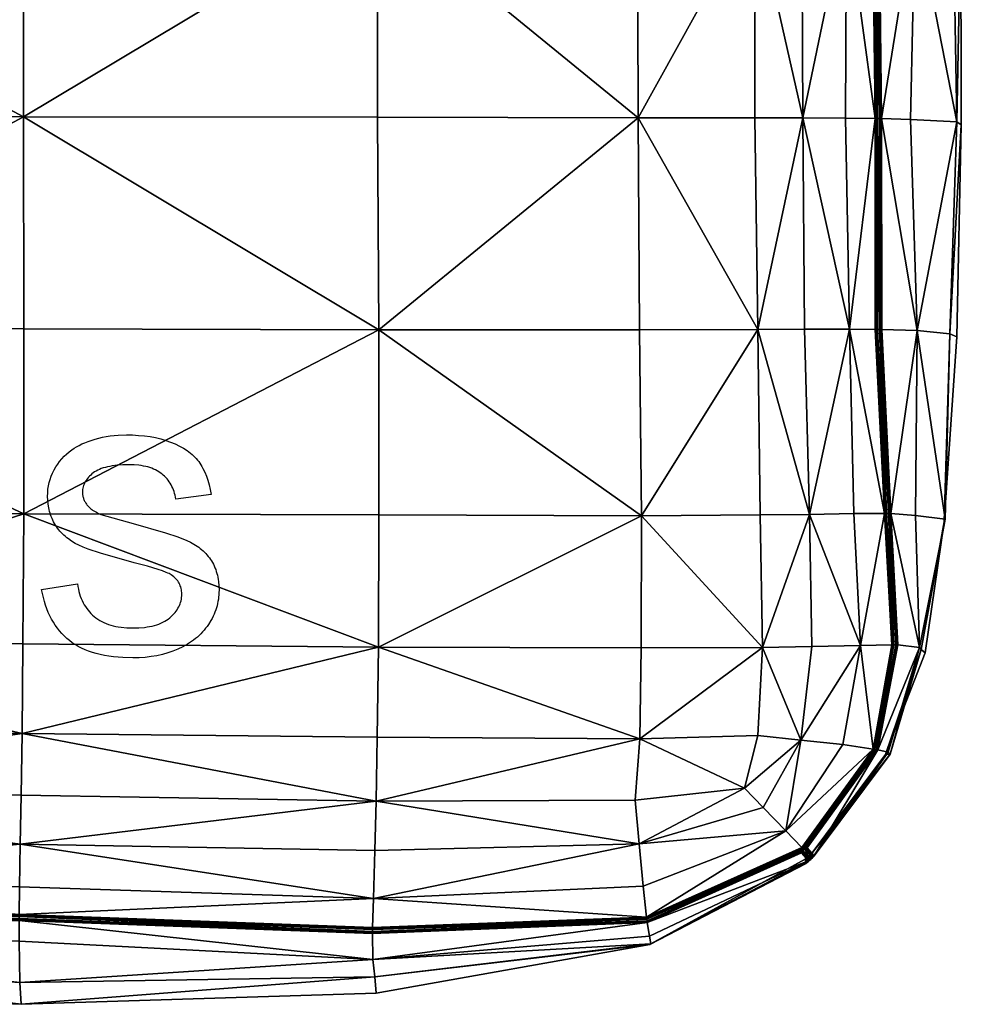
# Model space of a CAD drawing. Units: metres. Extents: x -0.175 to 0.206, y -0.099 to 0.115.
# Drawn here: x 0.104 to 0.206, y -0.099 to 0.008 of the extents above; entities that cross this region are included whole.
import ezdxf

# ---------------------------------------------------------------- set-up
doc = ezdxf.new("R2010")
doc.units = ezdxf.units.M
for name, color, linetype, true_color in [('Mobilier 2D', 7, 'Continuous', 0xb1581b), ('Mobilier 2D texte', 7, 'Continuous', 0xb11b58), ('Mobilier 3D', 7, 'Continuous', 0x876e08)]:
    doc.layers.add(name, color=color, linetype=linetype, true_color=true_color)

# ---------------------------------------------------------------- blocks, each defined once
blk = doc.blocks.new('Prado cous Mobilier3D')
at = {"layer": 'Mobilier 3D', "color": 156, "true_color": 0x083d8a}
mesh = blk.add_polyface(dxfattribs=at)
corners = [(0.06118, 0.0664, 0.11521), (0.10439, 0.06648, 0.11435), (0.10427, 0.08484, 0.1127), (0.06106, 0.08427, 0.11278), (0.01563, 0.08419, 0.11295), (0.01563, 0.0662, 0.1152), (0.01563, 0.04358, 0.11712), (0.0612, 0.04356, 0.1166), (0.10446, 0.04362, 0.11575), (0.06121, 0.02059, 0.11747), (0.10439, 0.02056, 0.11618), (0.01563, 0.02057, 0.11776), (0.01564, -0.00248, 0.11797), (0.0612, -0.00248, 0.11742), (0.10443, -0.00251, 0.11638), (0.061, 0.09356, 0.11106), (0.01563, 0.09336, 0.11111), (0.06118, 0.0664, 0.00276), (0.06106, 0.08427, 0.0052), (0.10427, 0.08484, 0.00527), (0.10439, 0.06648, 0.00362), (0.01563, 0.0662, 0.00278), (0.01563, 0.08419, 0.00502), (0.0612, 0.04356, 0.00137), (0.01563, 0.04358, 0.00085), (0.10446, 0.04362, 0.00222), (0.06121, 0.02059, 0.0005), (0.10439, 0.02056, 0.00179), (0.01563, 0.02057, 0.00021), (0.0612, -0.00248, 0.00056), (0.01564, -0.00248), (0.10443, -0.00251, 0.0016), (0.061, 0.09356, 0.00691)]
mesh.append_faces([[corners[k] for k in face] for face in [(0, 1, 2), (2, 3, 0), (0, 3, 4), (4, 5, 0), (0, 5, 6), (6, 7, 0), (0, 7, 8), (8, 1, 0), (9, 10, 8), (8, 7, 9), (9, 7, 6), (6, 11, 9), (9, 11, 12), (12, 13, 9), (9, 13, 14), (14, 10, 9), (15, 16, 4), (4, 3, 15), (15, 3, 2), (17, 18, 19), (19, 20, 17), (17, 21, 22), (22, 18, 17), (17, 23, 24), (24, 21, 17), (17, 20, 25), (25, 23, 17), (26, 23, 25), (25, 27, 26), (26, 28, 24), (24, 23, 26), (26, 29, 30), (30, 28, 26), (26, 27, 31), (31, 29, 26), (32, 18, 22), (19, 18, 32)]], dxfattribs={"color": 156})
mesh = blk.add_polyface(dxfattribs=at)
corners = [(0.10427, 0.08484, 0.1127), (0.10439, 0.06648, 0.11435), (0.14306, 0.06665, 0.11332), (0.10446, 0.04362, 0.11575), (0.14299, 0.0436, 0.11403), (0.17143, 0.04353, 0.11223), (0.17149, 0.06655, 0.11144), (0.14292, 0.02053, 0.11455), (0.17119, 0.02044, 0.11235), (0.10439, 0.02056, 0.11618), (0.10443, -0.00251, 0.11638), (0.14293, -0.00256, 0.11458), (0.17128, -0.00261, 0.11259), (0.18457, 0.06642, 0.11028), (0.18417, 0.04337, 0.11053), (0.18398, 0.02037, 0.11072), (0.18396, -0.00263, 0.1108), (0.14306, 0.06665, 0.00465), (0.14299, 0.0436, 0.00394), (0.10446, 0.04362, 0.00222), (0.10439, 0.06648, 0.00362), (0.17149, 0.06655, 0.00653), (0.17143, 0.04353, 0.00574), (0.14292, 0.02053, 0.00342), (0.17119, 0.02044, 0.00562), (0.10439, 0.02056, 0.00179), (0.14293, -0.00256, 0.00339), (0.10443, -0.00251, 0.0016), (0.17128, -0.00261, 0.00538), (0.18457, 0.06642, 0.00769), (0.18417, 0.04337, 0.00744), (0.18398, 0.02037, 0.00725), (0.18396, -0.00263, 0.00717)]
mesh.append_faces([[corners[k] for k in face] for face in [(0, 1, 2), (2, 1, 3), (3, 4, 2), (2, 4, 5), (5, 6, 2), (7, 8, 5), (5, 4, 7), (7, 4, 3), (3, 9, 7), (7, 9, 10), (10, 11, 7), (7, 11, 12), (12, 8, 7), (13, 6, 5), (5, 14, 13), (15, 14, 5), (5, 8, 15), (15, 8, 12), (12, 16, 15), (17, 18, 19), (19, 20, 17), (17, 21, 22), (22, 18, 17), (23, 18, 22), (22, 24, 23), (23, 25, 19), (19, 18, 23), (23, 26, 27), (27, 25, 23), (23, 24, 28), (28, 26, 23), (29, 30, 22), (22, 21, 29), (31, 24, 22), (22, 30, 31), (31, 32, 28), (28, 24, 31)]], dxfattribs={"color": 156})
mesh = blk.add_polyface(dxfattribs=at)
corners = [(0.19394, 0.02026, 0.10844), (0.19677, 0.02022, 0.10695), (0.19751, 0.04312, 0.10703), (0.18946, 0.04329, 0.10967), (0.18905, 0.02032, 0.10965), (0.18917, -0.00264, 0.10987), (0.19705, -0.0027, 0.10713), (0.20553, 0.01997, 0.08508), (0.20637, 0.01968, 0.05899), (0.20537, 0.04271, 0.05899), (0.20531, 0.04302, 0.08488), (0.20139, 0.02014, 0.10356), (0.20119, 0.0431, 0.10349), (0.19819, 0.04311, 0.10657), (0.19748, 0.02021, 0.1065), (0.18398, 0.02037, 0.11072), (0.19764, 0.04312, 0.10673), (0.1969, 0.02022, 0.10665), (0.19701, 0.02021, 0.10659), (0.19735, 0.02021, 0.10637), (0.19807, 0.04312, 0.10644), (0.19797, 0.04312, 0.10651), (0.19724, 0.02021, 0.10644), (0.19751, 0.04312, 0.01094), (0.19677, 0.02022, 0.01102), (0.19394, 0.02026, 0.00953), (0.18905, 0.02032, 0.00832), (0.18946, 0.04329, 0.0083), (0.18917, -0.00264, 0.0081), (0.19705, -0.0027, 0.01084), (0.20553, 0.01997, 0.03289), (0.20531, 0.04302, 0.03309), (0.20139, 0.02014, 0.01441), (0.20119, 0.0431, 0.01449), (0.19748, 0.02021, 0.01147), (0.19819, 0.04311, 0.0114), (0.18398, 0.02037, 0.00725), (0.19701, 0.02021, 0.01138), (0.1969, 0.02022, 0.01132), (0.19764, 0.04312, 0.01124), (0.19735, 0.02021, 0.0116), (0.19724, 0.02021, 0.01153), (0.19797, 0.04312, 0.01146), (0.19718, -0.0027, 0.01114), (0.19807, 0.04312, 0.01153)]
mesh.append_faces([[corners[k] for k in face] for face in [(0, 1, 2), (3, 4, 0), (0, 4, 5), (6, 1, 0), (7, 8, 9), (9, 10, 7), (11, 7, 10), (10, 12, 11), (11, 12, 13), (13, 14, 11), (15, 4, 3), (5, 4, 15), (16, 17, 18), (19, 20, 21), (21, 22, 19), (18, 22, 21), (2, 1, 17), (14, 13, 20), (20, 19, 14), (23, 24, 25), (25, 26, 27), (28, 26, 25), (25, 24, 29), (30, 31, 9), (9, 8, 30), (32, 33, 31), (31, 30, 32), (32, 34, 35), (35, 33, 32), (27, 26, 36), (36, 26, 28), (37, 38, 39), (40, 41, 42), (42, 41, 37), (38, 24, 23), (24, 38, 43), (34, 40, 44), (44, 35, 34)]], dxfattribs={"color": 156})
mesh = blk.add_polyface(dxfattribs=at)
corners = [(0.18917, -0.00264, 0.10987), (0.19382, -0.00267, 0.10849), (0.19394, 0.02026, 0.10844), (0.19705, -0.0027, 0.10713), (0.20591, -0.00307, 0.08537), (0.20641, -0.00337, 0.05899), (0.20637, 0.01968, 0.05899), (0.20553, 0.01997, 0.08508), (0.20139, 0.02014, 0.10356), (0.20088, -0.00281, 0.10361), (0.19748, 0.02021, 0.1065), (0.19774, -0.00271, 0.10667), (0.18398, 0.02037, 0.11072), (0.18396, -0.00263, 0.1108), (0.19728, -0.00271, 0.10676), (0.19701, 0.02021, 0.10659), (0.1969, 0.02022, 0.10665), (0.19718, -0.0027, 0.10683), (0.19761, -0.00271, 0.10654), (0.19735, 0.02021, 0.10637), (0.19724, 0.02021, 0.10644), (0.19751, -0.00271, 0.10661), (0.19677, 0.02022, 0.10695), (0.19394, 0.02026, 0.00953), (0.19382, -0.00267, 0.00948), (0.18917, -0.00264, 0.0081), (0.19705, -0.0027, 0.01084), (0.20591, -0.00307, 0.0326), (0.20553, 0.01997, 0.03289), (0.20139, 0.02014, 0.01441), (0.20088, -0.00281, 0.01436), (0.19774, -0.00271, 0.0113), (0.19748, 0.02021, 0.01147), (0.18396, -0.00263, 0.00717), (0.18398, 0.02037, 0.00725), (0.19728, -0.00271, 0.01121), (0.19718, -0.0027, 0.01114), (0.1969, 0.02022, 0.01132), (0.19701, 0.02021, 0.01138), (0.19761, -0.00271, 0.01143), (0.19751, -0.00271, 0.01136), (0.19724, 0.02021, 0.01153), (0.19735, 0.02021, 0.0116), (0.19677, 0.02022, 0.01102)]
mesh.append_faces([[corners[k] for k in face] for face in [(0, 1, 2), (2, 1, 3), (4, 5, 6), (6, 7, 4), (8, 9, 4), (4, 7, 8), (8, 10, 11), (11, 9, 8), (12, 13, 0), (14, 15, 16), (16, 17, 14), (18, 19, 20), (20, 21, 18), (14, 21, 20), (20, 15, 14), (22, 3, 17), (17, 16, 22), (11, 10, 19), (19, 18, 11), (23, 24, 25), (26, 24, 23), (27, 28, 6), (6, 5, 27), (29, 28, 27), (27, 30, 29), (29, 30, 31), (31, 32, 29), (25, 33, 34), (35, 36, 37), (37, 38, 35), (39, 40, 41), (41, 42, 39), (35, 38, 41), (41, 40, 35), (36, 26, 43), (31, 39, 42), (42, 32, 31)]], dxfattribs={"color": 156})
mesh = blk.add_polyface(dxfattribs=at)
corners = [(0.06123, -0.02552, 0.117), (0.10445, -0.02557, 0.11593), (0.10443, -0.00251, 0.11638), (0.0612, -0.00248, 0.11742), (0.06119, -0.04549, 0.11572), (0.10446, -0.0457, 0.11523), (0.06115, -0.05957, 0.1144), (0.10435, -0.05981, 0.11393), (0.06108, -0.06912, 0.11298), (0.10426, -0.06959, 0.11285), (0.14277, -0.07693, 0.11133), (0.10416, -0.07629, 0.11169), (0.10407, -0.08159, 0.11071), (0.06103, -0.07582, 0.11183), (0.06098, -0.08095, 0.11068), (0.10399, -0.08623, 0.10922), (0.14247, -0.08752, 0.10936), (0.10394, -0.08927, 0.10775), (0.06097, -0.0857, 0.10926), (0.06094, -0.0883, 0.10767), (0.06123, -0.02552, 0.00097), (0.0612, -0.00248, 0.00056), (0.10443, -0.00251, 0.0016), (0.10445, -0.02557, 0.00204), (0.10446, -0.0457, 0.00274), (0.06119, -0.04549, 0.00225), (0.06115, -0.05957, 0.00357), (0.10435, -0.05981, 0.00404), (0.10426, -0.06959, 0.00512), (0.06108, -0.06912, 0.00499), (0.10407, -0.08159, 0.00726), (0.10416, -0.07629, 0.00628), (0.14277, -0.07693, 0.00664), (0.06103, -0.07582, 0.00615), (0.06098, -0.08095, 0.00729), (0.14247, -0.08752, 0.00861), (0.10399, -0.08623, 0.00875), (0.10394, -0.08927, 0.01022), (0.06097, -0.0857, 0.00871), (0.06094, -0.0883, 0.0103)]
mesh.append_faces([[corners[k] for k in face] for face in [(0, 1, 2), (2, 3, 0), (0, 4, 5), (5, 1, 0), (6, 7, 5), (5, 4, 6), (6, 8, 9), (9, 7, 6), (10, 11, 12), (13, 11, 9), (9, 8, 13), (13, 14, 12), (12, 11, 13), (12, 15, 16), (16, 15, 17), (18, 19, 17), (17, 15, 18), (18, 15, 12), (12, 14, 18), (20, 21, 22), (22, 23, 20), (20, 23, 24), (24, 25, 20), (26, 25, 24), (24, 27, 26), (26, 27, 28), (28, 29, 26), (30, 31, 32), (33, 29, 28), (28, 31, 33), (33, 31, 30), (30, 34, 33), (35, 36, 30), (37, 36, 35), (38, 36, 37), (37, 39, 38), (38, 34, 30), (30, 36, 38)]], dxfattribs={"color": 156})
mesh = blk.add_polyface(dxfattribs=at)
corners = [(0.14306, -0.02566, 0.11458), (0.17142, -0.02569, 0.11253), (0.17128, -0.00261, 0.11259), (0.14293, -0.00256, 0.11458), (0.10443, -0.00251, 0.11638), (0.10445, -0.02557, 0.11593), (0.10446, -0.0457, 0.11523), (0.14306, -0.04581, 0.11387), (0.17164, -0.04591, 0.11245), (0.14303, -0.06017, 0.1132), (0.17161, -0.06026, 0.11175), (0.10435, -0.05981, 0.11393), (0.10426, -0.06959, 0.11285), (0.1843, -0.02565, 0.11106), (0.18396, -0.00263, 0.1108), (0.18455, -0.0458, 0.11096), (0.18478, -0.06023, 0.11076), (0.14306, -0.02566, 0.00339), (0.14293, -0.00256, 0.00339), (0.17128, -0.00261, 0.00538), (0.17142, -0.02569, 0.00544), (0.10445, -0.02557, 0.00204), (0.10443, -0.00251, 0.0016), (0.14306, -0.04581, 0.0041), (0.10446, -0.0457, 0.00274), (0.17164, -0.04591, 0.00552), (0.14303, -0.06017, 0.00477), (0.17161, -0.06026, 0.00623), (0.10435, -0.05981, 0.00404), (0.10426, -0.06959, 0.00512), (0.1843, -0.02565, 0.00691), (0.18396, -0.00263, 0.00717), (0.18455, -0.0458, 0.00701), (0.18478, -0.06023, 0.00721)]
mesh.append_faces([[corners[k] for k in face] for face in [(0, 1, 2), (2, 3, 0), (0, 3, 4), (4, 5, 0), (0, 5, 6), (6, 7, 0), (0, 7, 8), (8, 1, 0), (9, 10, 8), (8, 7, 9), (9, 7, 6), (6, 11, 9), (9, 11, 12), (13, 14, 2), (2, 1, 13), (13, 1, 8), (8, 15, 13), (16, 15, 8), (8, 10, 16), (17, 18, 19), (19, 20, 17), (17, 21, 22), (22, 18, 17), (17, 23, 24), (24, 21, 17), (17, 20, 25), (25, 23, 17), (26, 23, 25), (25, 27, 26), (26, 28, 24), (24, 23, 26), (29, 28, 26), (30, 20, 19), (19, 31, 30), (30, 32, 25), (25, 20, 30), (33, 27, 25), (25, 32, 33)]], dxfattribs={"color": 156})
mesh = blk.add_polyface(dxfattribs=at)
corners = [(0.19424, -0.02559, 0.10875), (0.19705, -0.02563, 0.10726), (0.19705, -0.0027, 0.10713), (0.19382, -0.00267, 0.10849), (0.18917, -0.00264, 0.10987), (0.18937, -0.02562, 0.10999), (0.20641, -0.00337, 0.05899), (0.20591, -0.00307, 0.08537), (0.20517, -0.0261, 0.08566), (0.20088, -0.00281, 0.10361), (0.2016, -0.02575, 0.10385), (0.19774, -0.00271, 0.10667), (0.1843, -0.02565, 0.11106), (0.18396, -0.00263, 0.1108), (0.19729, -0.02563, 0.10689), (0.19728, -0.00271, 0.10676), (0.19718, -0.0027, 0.10683), (0.19718, -0.02562, 0.10696), (0.19763, -0.02564, 0.10668), (0.19761, -0.00271, 0.10654), (0.19751, -0.00271, 0.10661), (0.19752, -0.02564, 0.10675), (0.19776, -0.02564, 0.10681), (0.19424, -0.02559, 0.00922), (0.19382, -0.00267, 0.00948), (0.19705, -0.0027, 0.01084), (0.19705, -0.02563, 0.01071), (0.18937, -0.02562, 0.00798), (0.18917, -0.00264, 0.0081), (0.20517, -0.0261, 0.03231), (0.20591, -0.00307, 0.0326), (0.2016, -0.02575, 0.01412), (0.20088, -0.00281, 0.01436), (0.19774, -0.00271, 0.0113), (0.1843, -0.02565, 0.00691), (0.18396, -0.00263, 0.00717), (0.19729, -0.02563, 0.01108), (0.19718, -0.02562, 0.01101), (0.19718, -0.0027, 0.01114), (0.19728, -0.00271, 0.01121), (0.19763, -0.02564, 0.01129), (0.19752, -0.02564, 0.01122), (0.19751, -0.00271, 0.01136), (0.19761, -0.00271, 0.01143), (0.19776, -0.02564, 0.01117)]
mesh.append_faces([[corners[k] for k in face] for face in [(0, 1, 2), (2, 3, 0), (0, 3, 4), (4, 5, 0), (6, 7, 8), (7, 9, 10), (10, 9, 11), (12, 5, 4), (4, 13, 12), (14, 15, 16), (16, 17, 14), (18, 19, 20), (20, 21, 18), (14, 21, 20), (20, 15, 14), (2, 1, 17), (17, 16, 2), (22, 11, 19), (19, 18, 22), (23, 24, 25), (25, 26, 23), (23, 27, 28), (28, 24, 23), (29, 30, 6), (31, 32, 30), (33, 32, 31), (34, 35, 28), (28, 27, 34), (36, 37, 38), (38, 39, 36), (40, 41, 42), (42, 43, 40), (36, 39, 42), (42, 41, 36), (25, 38, 37), (37, 26, 25), (44, 40, 43), (43, 33, 44)]], dxfattribs={"color": 156})
mesh = blk.add_polyface(dxfattribs=at)
corners = [(0.19424, -0.02559, 0.10875), (0.18937, -0.02562, 0.10999), (0.1899, -0.04574, 0.11019), (0.19471, -0.04566, 0.10891), (0.19807, -0.04564, 0.1076), (0.19705, -0.02563, 0.10726), (0.20517, -0.0261, 0.08566), (0.20592, -0.02642, 0.05899), (0.20641, -0.00337, 0.05899), (0.20456, -0.04654, 0.05899), (0.20467, -0.04627, 0.08597), (0.2016, -0.02575, 0.10385), (0.20591, -0.00307, 0.08537), (0.19774, -0.00271, 0.10667), (0.19776, -0.02564, 0.10681), (0.19873, -0.04566, 0.10713), (0.1843, -0.02565, 0.11106), (0.19829, -0.04565, 0.10723), (0.19729, -0.02563, 0.10689), (0.19718, -0.02562, 0.10696), (0.1982, -0.04563, 0.1073), (0.19861, -0.04566, 0.10701), (0.19763, -0.02564, 0.10668), (0.19752, -0.02564, 0.10675), (0.19851, -0.04565, 0.10708), (0.1899, -0.04574, 0.00778), (0.18937, -0.02562, 0.00798), (0.19424, -0.02559, 0.00922), (0.19705, -0.02563, 0.01071), (0.19807, -0.04564, 0.01037), (0.19471, -0.04566, 0.00906), (0.20517, -0.0261, 0.03231), (0.2016, -0.02575, 0.01412), (0.20467, -0.04627, 0.032), (0.20591, -0.00307, 0.0326), (0.19776, -0.02564, 0.01117), (0.19774, -0.00271, 0.0113), (0.19873, -0.04566, 0.01084), (0.1843, -0.02565, 0.00691), (0.19829, -0.04565, 0.01074), (0.1982, -0.04563, 0.01067), (0.19718, -0.02562, 0.01101), (0.19729, -0.02563, 0.01108), (0.19861, -0.04566, 0.01096), (0.19851, -0.04565, 0.0109), (0.19752, -0.02564, 0.01122), (0.19763, -0.02564, 0.01129)]
mesh.append_faces([[corners[k] for k in face] for face in [(0, 1, 2), (0, 3, 4), (4, 5, 0), (6, 7, 8), (9, 7, 6), (10, 6, 11), (11, 6, 12), (13, 14, 11), (11, 14, 15), (2, 1, 16), (17, 18, 19), (19, 20, 17), (21, 22, 23), (23, 24, 21), (17, 24, 23), (23, 18, 17), (5, 4, 20), (20, 19, 5), (15, 14, 22), (25, 26, 27), (27, 28, 29), (29, 30, 27), (8, 7, 31), (31, 7, 9), (32, 31, 33), (34, 31, 32), (32, 35, 36), (37, 35, 32), (38, 26, 25), (39, 40, 41), (41, 42, 39), (43, 44, 45), (45, 46, 43), (39, 42, 45), (45, 44, 39), (28, 41, 40), (40, 29, 28), (46, 35, 37)]], dxfattribs={"color": 156})
mesh = blk.add_polyface(dxfattribs=at)
corners = [(0.1899, -0.04574, 0.11019), (0.19471, -0.04566, 0.10891), (0.19424, -0.02559, 0.10875), (0.19807, -0.04564, 0.1076), (0.19546, -0.05999, 0.10916), (0.20456, -0.04654, 0.05899), (0.20467, -0.04627, 0.08597), (0.20206, -0.06044, 0.08617), (0.20517, -0.0261, 0.08566), (0.20144, -0.04585, 0.10401), (0.20188, -0.06023, 0.10422), (0.19873, -0.04566, 0.10713), (0.2016, -0.02575, 0.10385), (0.1843, -0.02565, 0.11106), (0.18455, -0.0458, 0.11096), (0.18478, -0.06023, 0.11076), (0.19908, -0.05993, 0.10749), (0.19829, -0.04565, 0.10723), (0.1982, -0.04563, 0.1073), (0.19899, -0.05993, 0.10756), (0.19939, -0.05993, 0.10727), (0.19861, -0.04566, 0.10701), (0.19851, -0.04565, 0.10708), (0.19887, -0.05992, 0.10786), (0.19951, -0.05994, 0.10738), (0.19763, -0.02564, 0.10668), (0.19424, -0.02559, 0.00922), (0.19471, -0.04566, 0.00906), (0.1899, -0.04574, 0.00778), (0.19546, -0.05999, 0.00881), (0.19807, -0.04564, 0.01037), (0.20206, -0.06044, 0.0318), (0.20467, -0.04627, 0.032), (0.20517, -0.0261, 0.03231), (0.20188, -0.06023, 0.01376), (0.20144, -0.04585, 0.01396), (0.19873, -0.04566, 0.01084), (0.2016, -0.02575, 0.01412), (0.18455, -0.0458, 0.00701), (0.1843, -0.02565, 0.00691), (0.18478, -0.06023, 0.00721), (0.19908, -0.05993, 0.01048), (0.19899, -0.05993, 0.01041), (0.1982, -0.04563, 0.01067), (0.19829, -0.04565, 0.01074), (0.19851, -0.04565, 0.0109), (0.19861, -0.04566, 0.01096), (0.19939, -0.05993, 0.0107), (0.19887, -0.05992, 0.01011), (0.19951, -0.05994, 0.01059), (0.19763, -0.02564, 0.01129)]
mesh.append_faces([[corners[k] for k in face] for face in [(0, 1, 2), (3, 1, 4), (4, 1, 0), (5, 6, 7), (8, 6, 5), (6, 9, 10), (10, 9, 11), (12, 9, 6), (11, 9, 12), (13, 14, 0), (0, 14, 15), (16, 17, 18), (18, 19, 16), (20, 21, 22), (22, 17, 16), (3, 23, 19), (19, 18, 3), (24, 11, 21), (25, 21, 11), (26, 27, 28), (29, 27, 30), (28, 27, 29), (31, 32, 5), (5, 32, 33), (34, 35, 32), (36, 35, 34), (32, 35, 37), (37, 35, 36), (28, 38, 39), (40, 38, 28), (41, 42, 43), (43, 44, 41), (45, 46, 47), (41, 44, 45), (30, 43, 42), (42, 48, 30), (46, 36, 49), (36, 46, 50)]], dxfattribs={"color": 156})
mesh = blk.add_polyface(dxfattribs=at)
corners = [(0.19546, -0.05999, 0.10916), (0.19887, -0.05992, 0.10786), (0.19807, -0.04564, 0.1076), (0.1899, -0.04574, 0.11019), (0.19016, -0.06012, 0.11001), (0.18895, -0.07028, 0.10986), (0.19682, -0.07126, 0.108), (0.20206, -0.06044, 0.08617), (0.20247, -0.0608, 0.05899), (0.20456, -0.04654, 0.05899), (0.20188, -0.06023, 0.10422), (0.20467, -0.04627, 0.08597), (0.19873, -0.04566, 0.10713), (0.19951, -0.05994, 0.10738), (0.19735, -0.07134, 0.10747), (0.18478, -0.06023, 0.11076), (0.19699, -0.07128, 0.10762), (0.19908, -0.05993, 0.10749), (0.19899, -0.05993, 0.10756), (0.19851, -0.04565, 0.10708), (0.1993, -0.05994, 0.10733), (0.19939, -0.05993, 0.10727), (0.19725, -0.0713, 0.10737), (0.19692, -0.0713, 0.10767), (0.19861, -0.04566, 0.10701), (0.19807, -0.04564, 0.01037), (0.19887, -0.05992, 0.01011), (0.19546, -0.05999, 0.00881), (0.19016, -0.06012, 0.00796), (0.1899, -0.04574, 0.00778), (0.18895, -0.07028, 0.00811), (0.19682, -0.07126, 0.00997), (0.20206, -0.06044, 0.0318), (0.20188, -0.06023, 0.01376), (0.19868, -0.07182, 0.03167), (0.20467, -0.04627, 0.032), (0.19951, -0.05994, 0.01059), (0.19873, -0.04566, 0.01084), (0.19735, -0.07134, 0.0105), (0.18478, -0.06023, 0.00721), (0.19899, -0.05993, 0.01041), (0.19908, -0.05993, 0.01048), (0.19699, -0.07128, 0.01035), (0.19939, -0.05993, 0.0107), (0.1993, -0.05994, 0.01064), (0.19851, -0.04565, 0.0109), (0.19725, -0.0713, 0.0106), (0.19692, -0.0713, 0.0103), (0.19861, -0.04566, 0.01096)]
mesh.append_faces([[corners[k] for k in face] for face in [(0, 1, 2), (3, 4, 0), (0, 4, 5), (6, 1, 0), (7, 8, 9), (10, 7, 11), (12, 13, 10), (10, 13, 14), (15, 4, 3), (5, 4, 15), (16, 17, 18), (19, 20, 21), (22, 21, 20), (17, 20, 19), (20, 17, 16), (23, 18, 1), (14, 13, 21), (24, 21, 13), (25, 26, 27), (27, 28, 29), (30, 28, 27), (27, 26, 31), (9, 8, 32), (33, 32, 34), (35, 32, 33), (33, 36, 37), (38, 36, 33), (29, 28, 39), (39, 28, 30), (40, 41, 42), (43, 44, 45), (44, 43, 46), (45, 44, 41), (42, 41, 44), (26, 40, 47), (43, 36, 38), (36, 43, 48)]], dxfattribs={"color": 156})
mesh = blk.add_polyface(dxfattribs=at)
corners = [(0.19546, -0.05999, 0.10916), (0.19351, -0.07077, 0.10908), (0.19682, -0.07126, 0.108), (0.19817, -0.07185, 0.05899), (0.19868, -0.07182, 0.0863), (0.19007, -0.08271, 0.08642), (0.19847, -0.07159, 0.10426), (0.19041, -0.08289, 0.10431), (0.19735, -0.07134, 0.10747), (0.20247, -0.0608, 0.05899), (0.20206, -0.06044, 0.08617), (0.20188, -0.06023, 0.10422), (0.19899, -0.05993, 0.10756), (0.19692, -0.0713, 0.10767), (0.19699, -0.07128, 0.10762), (0.1892, -0.08211, 0.10761), (0.1993, -0.05994, 0.10733), (0.19718, -0.07132, 0.10743), (0.19725, -0.0713, 0.10737), (0.18948, -0.08203, 0.10739), (0.19887, -0.05992, 0.10786), (0.18912, -0.08204, 0.10775), (0.18966, -0.08201, 0.10752), (0.19939, -0.05993, 0.10727), (0.19682, -0.07126, 0.00997), (0.19351, -0.07077, 0.00889), (0.19546, -0.05999, 0.00881), (0.19007, -0.08271, 0.03155), (0.19868, -0.07182, 0.03167), (0.19041, -0.08289, 0.01366), (0.19847, -0.07159, 0.01371), (0.19735, -0.07134, 0.0105), (0.20206, -0.06044, 0.0318), (0.20188, -0.06023, 0.01376), (0.19699, -0.07128, 0.01035), (0.19692, -0.0713, 0.0103), (0.19899, -0.05993, 0.01041), (0.1892, -0.08211, 0.01036), (0.19725, -0.0713, 0.0106), (0.19718, -0.07132, 0.01054), (0.1993, -0.05994, 0.01064), (0.18948, -0.08203, 0.01058), (0.19887, -0.05992, 0.01011), (0.18912, -0.08204, 0.01022), (0.18966, -0.08201, 0.01045), (0.19939, -0.05993, 0.0107)]
mesh.append_faces([[corners[k] for k in face] for face in [(0, 1, 2), (3, 4, 5), (4, 6, 7), (7, 6, 8), (3, 9, 10), (10, 4, 3), (11, 6, 4), (4, 10, 11), (8, 6, 11), (12, 13, 14), (15, 14, 13), (16, 17, 18), (19, 18, 17), (14, 17, 16), (17, 14, 15), (20, 2, 13), (21, 13, 2), (22, 8, 18), (23, 18, 8), (24, 25, 26), (27, 28, 3), (29, 30, 28), (28, 27, 29), (31, 30, 29), (3, 28, 32), (32, 9, 3), (28, 30, 33), (33, 30, 31), (34, 35, 36), (35, 34, 37), (38, 39, 40), (39, 38, 41), (40, 39, 34), (37, 34, 39), (35, 24, 42), (24, 35, 43), (38, 31, 44), (31, 38, 45)]], dxfattribs={"color": 156})
mesh = blk.add_polyface(dxfattribs=at)
corners = [(0.10426, -0.06959, 0.11285), (0.14289, -0.06998, 0.11216), (0.14303, -0.06017, 0.1132), (0.17145, -0.07017, 0.11122), (0.17161, -0.06026, 0.11175), (0.18732, -0.08016, 0.10918), (0.18486, -0.07761, 0.10966), (0.17136, -0.08156, 0.11001), (0.17181, -0.08617, 0.10916), (0.14277, -0.07693, 0.11133), (0.17095, -0.07684, 0.11055), (0.10416, -0.07629, 0.11169), (0.10407, -0.08159, 0.11071), (0.14262, -0.08229, 0.11041), (0.18478, -0.06023, 0.11076), (0.18428, -0.06978, 0.11029), (0.18282, -0.0755, 0.11), (0.14247, -0.08752, 0.10936), (0.14303, -0.06017, 0.00477), (0.14289, -0.06998, 0.00581), (0.10426, -0.06959, 0.00512), (0.17161, -0.06026, 0.00623), (0.17145, -0.07017, 0.00676), (0.18732, -0.08016, 0.00879), (0.17181, -0.08617, 0.00881), (0.17136, -0.08156, 0.00796), (0.14277, -0.07693, 0.00664), (0.17095, -0.07684, 0.00743), (0.10416, -0.07629, 0.00628), (0.14262, -0.08229, 0.00756), (0.10407, -0.08159, 0.00726), (0.18478, -0.06023, 0.00721), (0.18428, -0.06978, 0.00768), (0.18282, -0.0755, 0.00797), (0.18486, -0.07761, 0.00832), (0.14247, -0.08752, 0.00861)]
mesh.append_faces([[corners[k] for k in face] for face in [(0, 1, 2), (2, 1, 3), (3, 4, 2), (5, 6, 7), (7, 8, 5), (9, 10, 3), (3, 1, 9), (9, 1, 0), (0, 11, 9), (12, 13, 9), (9, 13, 7), (7, 10, 9), (14, 4, 3), (3, 15, 14), (16, 15, 3), (3, 10, 16), (16, 10, 7), (7, 6, 16), (7, 13, 17), (18, 19, 20), (18, 21, 22), (22, 19, 18), (23, 24, 25), (26, 19, 22), (22, 27, 26), (26, 28, 20), (20, 19, 26), (26, 29, 30), (26, 27, 25), (25, 29, 26), (31, 32, 22), (22, 21, 31), (33, 27, 22), (22, 32, 33), (33, 34, 25), (25, 27, 33), (30, 29, 35), (35, 29, 25)]], dxfattribs={"color": 156})
mesh = blk.add_polyface(dxfattribs=at)
corners = [(0.18895, -0.07028, 0.10986), (0.19351, -0.07077, 0.10908), (0.19546, -0.05999, 0.10916), (0.18732, -0.08016, 0.10918), (0.18906, -0.08197, 0.10809), (0.19682, -0.07126, 0.108), (0.18486, -0.07761, 0.10966), (0.19007, -0.08271, 0.08642), (0.19015, -0.08317, 0.05899), (0.19817, -0.07185, 0.05899), (0.19041, -0.08289, 0.10431), (0.19868, -0.07182, 0.0863), (0.19735, -0.07134, 0.10747), (0.18966, -0.08201, 0.10752), (0.18478, -0.06023, 0.11076), (0.18428, -0.06978, 0.11029), (0.18282, -0.0755, 0.11), (0.19692, -0.0713, 0.10767), (0.18912, -0.08204, 0.10775), (0.1892, -0.08211, 0.10761), (0.19718, -0.07132, 0.10743), (0.18937, -0.08213, 0.10745), (0.18948, -0.08203, 0.10739), (0.18919, -0.08228, 0.10745), (0.19725, -0.0713, 0.10737), (0.19546, -0.05999, 0.00881), (0.19351, -0.07077, 0.00889), (0.18895, -0.07028, 0.00811), (0.18732, -0.08016, 0.00879), (0.19682, -0.07126, 0.00997), (0.18906, -0.08197, 0.00988), (0.18486, -0.07761, 0.00832), (0.17136, -0.08156, 0.00796), (0.19007, -0.08271, 0.03155), (0.19041, -0.08289, 0.01366), (0.18966, -0.08201, 0.01045), (0.19735, -0.07134, 0.0105), (0.18428, -0.06978, 0.00768), (0.18478, -0.06023, 0.00721), (0.18282, -0.0755, 0.00797), (0.1892, -0.08211, 0.01036), (0.18912, -0.08204, 0.01022), (0.19692, -0.0713, 0.0103), (0.18937, -0.08213, 0.01052), (0.18948, -0.08203, 0.01058), (0.19028, -0.08299, 0.01387), (0.19718, -0.07132, 0.01054), (0.18919, -0.08228, 0.01052), (0.19725, -0.0713, 0.0106)]
mesh.append_faces([[corners[k] for k in face] for face in [(0, 1, 2), (3, 4, 5), (5, 1, 3), (3, 1, 0), (0, 6, 3), (7, 8, 9), (10, 7, 11), (12, 13, 10), (14, 15, 0), (16, 6, 0), (0, 15, 16), (17, 18, 19), (20, 21, 22), (19, 23, 21), (19, 21, 20), (5, 4, 18), (10, 13, 22), (24, 22, 13), (25, 26, 27), (28, 26, 29), (29, 30, 28), (28, 31, 27), (27, 26, 28), (32, 31, 28), (9, 8, 33), (34, 35, 36), (27, 37, 38), (39, 37, 27), (27, 31, 39), (40, 41, 42), (43, 44, 45), (44, 43, 46), (40, 43, 47), (46, 43, 40), (41, 30, 29), (44, 35, 34), (35, 44, 48)]], dxfattribs={"color": 156})
mesh = blk.add_polyface(dxfattribs=at)
corners = [(0.18732, -0.08016, 0.10918), (0.17181, -0.08617, 0.10916), (0.17218, -0.08956, 0.10808), (0.17253, -0.09251, 0.05899), (0.17264, -0.09243, 0.08656), (0.14263, -0.09603, 0.08653), (0.18944, -0.08324, 0.08643), (0.17249, -0.09161, 0.10437), (0.14242, -0.09416, 0.10433), (0.17225, -0.09013, 0.10757), (0.18978, -0.08341, 0.10432), (0.14247, -0.08752, 0.10936), (0.17136, -0.08156, 0.11001), (0.17221, -0.08967, 0.10776), (0.17221, -0.08975, 0.1077), (0.1892, -0.08211, 0.10761), (0.14236, -0.09121, 0.10732), (0.17223, -0.09002, 0.10746), (0.17223, -0.08995, 0.10752), (0.18909, -0.08237, 0.1074), (0.14237, -0.09089, 0.10755), (0.18919, -0.08228, 0.10745), (0.18906, -0.08197, 0.10809), (0.14237, -0.09078, 0.10762), (0.14236, -0.09133, 0.10744), (0.17218, -0.08956, 0.0099), (0.17181, -0.08617, 0.00881), (0.18732, -0.08016, 0.00879), (0.14263, -0.09603, 0.03144), (0.17264, -0.09243, 0.03141), (0.18944, -0.08324, 0.03154), (0.14242, -0.09416, 0.01365), (0.17249, -0.09161, 0.0136), (0.17225, -0.09013, 0.0104), (0.18978, -0.08341, 0.01365), (0.14247, -0.08752, 0.00861), (0.17136, -0.08156, 0.00796), (0.1892, -0.08211, 0.01036), (0.17221, -0.08975, 0.01027), (0.17221, -0.08967, 0.01022), (0.17223, -0.08995, 0.01045), (0.17223, -0.09002, 0.01051), (0.14236, -0.09121, 0.01065), (0.18909, -0.08237, 0.01058), (0.14237, -0.09089, 0.01042), (0.18919, -0.08228, 0.01052), (0.18906, -0.08197, 0.00988), (0.14237, -0.09078, 0.01035), (0.14236, -0.09133, 0.01053)]
mesh.append_faces([[corners[k] for k in face] for face in [(0, 1, 2), (3, 4, 5), (6, 4, 3), (4, 7, 8), (8, 7, 9), (10, 7, 4), (9, 7, 10), (2, 1, 11), (11, 1, 12), (13, 14, 15), (16, 17, 18), (18, 17, 19), (20, 14, 13), (14, 18, 21), (18, 14, 20), (22, 2, 13), (23, 13, 2), (24, 9, 17), (19, 17, 9), (25, 26, 27), (28, 29, 3), (3, 29, 30), (31, 32, 29), (33, 32, 31), (29, 32, 34), (34, 32, 33), (35, 26, 25), (36, 26, 35), (37, 38, 39), (40, 41, 42), (43, 41, 40), (39, 38, 44), (45, 40, 38), (44, 38, 40), (39, 25, 46), (25, 39, 47), (41, 33, 48), (33, 41, 43)]], dxfattribs={"color": 156})
mesh = blk.add_polyface(dxfattribs=at)
corners = [(0.17218, -0.08956, 0.10808), (0.18906, -0.08197, 0.10809), (0.18732, -0.08016, 0.10918), (0.17253, -0.09251, 0.05899), (0.18953, -0.0837, 0.05899), (0.18944, -0.08324, 0.08643), (0.17264, -0.09243, 0.08656), (0.18978, -0.08341, 0.10432), (0.18904, -0.08254, 0.10753), (0.17225, -0.09013, 0.10757), (0.1892, -0.08211, 0.10761), (0.18912, -0.08204, 0.10775), (0.17221, -0.08967, 0.10776), (0.18909, -0.08237, 0.1074), (0.18919, -0.08228, 0.10745), (0.17223, -0.08995, 0.10752), (0.18956, -0.08314, 0.08622), (0.18965, -0.0836, 0.05899), (0.18974, -0.08352, 0.05899), (0.18965, -0.08306, 0.08622), (0.1899, -0.08331, 0.1041), (0.18999, -0.08324, 0.10411), (0.17221, -0.08975, 0.1077), (0.18937, -0.08213, 0.10745), (0.18732, -0.08016, 0.00879), (0.18906, -0.08197, 0.00988), (0.17218, -0.08956, 0.0099), (0.18944, -0.08324, 0.03154), (0.18978, -0.08341, 0.01365), (0.17264, -0.09243, 0.03141), (0.17225, -0.09013, 0.0104), (0.18904, -0.08254, 0.01044), (0.17221, -0.08967, 0.01022), (0.18912, -0.08204, 0.01022), (0.1892, -0.08211, 0.01036), (0.17223, -0.08995, 0.01045), (0.18919, -0.08228, 0.01052), (0.18909, -0.08237, 0.01058), (0.18956, -0.08314, 0.03175), (0.18965, -0.08306, 0.03175), (0.18999, -0.08324, 0.01386), (0.17221, -0.08975, 0.01027), (0.18937, -0.08213, 0.01052), (0.1899, -0.08331, 0.01387)]
mesh.append_faces([[corners[k] for k in face] for face in [(0, 1, 2), (3, 4, 5), (6, 5, 7), (7, 8, 9), (10, 11, 12), (13, 14, 15), (16, 17, 18), (18, 19, 16), (13, 20, 21), (21, 14, 13), (14, 10, 22), (23, 14, 21), (12, 11, 1), (9, 8, 13), (8, 7, 20), (20, 13, 8), (7, 5, 16), (4, 17, 16), (16, 5, 4), (24, 25, 26), (27, 4, 3), (28, 27, 29), (30, 31, 28), (32, 33, 34), (35, 36, 37), (38, 39, 18), (18, 17, 38), (37, 36, 40), (41, 34, 36), (40, 36, 42), (25, 33, 32), (37, 31, 30), (31, 37, 43), (43, 28, 31), (38, 27, 28), (4, 27, 38), (38, 17, 4)]], dxfattribs={"color": 156})
mesh = blk.add_polyface(dxfattribs=at)
corners = [(0.14263, -0.09603, 0.08653), (0.14279, -0.09781, 0.05899), (0.17253, -0.09251, 0.05899), (0.10418, -0.09902, 0.05899), (0.10403, -0.09665, 0.08632), (0.14242, -0.09416, 0.10433), (0.17264, -0.09243, 0.08656), (0.17225, -0.09013, 0.10757), (0.14236, -0.09133, 0.10744), (0.10394, -0.08989, 0.10723), (0.14247, -0.08752, 0.10936), (0.14262, -0.08229, 0.11041), (0.10407, -0.08159, 0.11071), (0.10394, -0.08927, 0.10775), (0.14237, -0.09066, 0.10792), (0.17218, -0.08956, 0.10808), (0.17223, -0.08995, 0.10752), (0.14237, -0.0911, 0.10739), (0.14236, -0.09121, 0.10732), (0.10394, -0.08977, 0.10712), (0.17221, -0.08967, 0.10776), (0.14237, -0.09078, 0.10762), (0.14237, -0.09089, 0.10755), (0.10394, -0.08948, 0.10737), (0.10394, -0.08939, 0.10744), (0.17223, -0.09002, 0.10746), (0.14263, -0.09603, 0.03144), (0.14242, -0.09416, 0.01365), (0.10403, -0.09665, 0.03165), (0.17264, -0.09243, 0.03141), (0.14236, -0.09133, 0.01053), (0.17225, -0.09013, 0.0104), (0.10394, -0.08989, 0.01074), (0.14247, -0.08752, 0.00861), (0.14237, -0.09066, 0.01005), (0.10394, -0.08927, 0.01022), (0.17218, -0.08956, 0.0099), (0.14236, -0.09121, 0.01065), (0.14237, -0.0911, 0.01058), (0.17223, -0.08995, 0.01045), (0.10394, -0.08977, 0.01086), (0.14237, -0.09089, 0.01042), (0.14237, -0.09078, 0.01035), (0.17221, -0.08967, 0.01022), (0.10394, -0.08948, 0.0106), (0.10394, -0.08939, 0.01053), (0.17223, -0.09002, 0.01051)]
mesh.append_faces([[corners[k] for k in face] for face in [(0, 1, 2), (3, 1, 0), (4, 0, 5), (5, 0, 6), (7, 8, 5), (5, 8, 9), (10, 11, 12), (13, 14, 10), (10, 14, 15), (16, 17, 18), (19, 18, 17), (20, 21, 22), (23, 22, 21), (22, 17, 16), (17, 22, 23), (15, 14, 21), (24, 21, 14), (9, 8, 18), (25, 18, 8), (2, 1, 26), (26, 1, 3), (27, 26, 28), (29, 26, 27), (27, 30, 31), (32, 30, 27), (33, 34, 35), (36, 34, 33), (37, 38, 39), (38, 37, 40), (41, 42, 43), (42, 41, 44), (39, 38, 41), (44, 41, 38), (42, 34, 36), (34, 42, 45), (37, 30, 32), (30, 37, 46)]], dxfattribs={"color": 156})
mesh = blk.add_polyface(dxfattribs=at)
corners = [(0.18986, -0.08289, 0.08622), (0.18994, -0.08334, 0.05899), (0.19003, -0.08327, 0.05899), (0.18995, -0.08281, 0.08621), (0.18965, -0.08306, 0.08622), (0.18999, -0.08324, 0.10411), (0.1899, -0.08331, 0.1041), (0.18956, -0.08314, 0.08622), (0.18937, -0.08213, 0.10745), (0.1902, -0.08307, 0.10411), (0.19028, -0.08299, 0.1041), (0.18948, -0.08203, 0.10739), (0.18974, -0.08352, 0.05899), (0.18978, -0.08341, 0.10432), (0.19007, -0.08271, 0.08642), (0.19041, -0.08289, 0.10431), (0.19015, -0.08317, 0.05899), (0.18986, -0.08289, 0.03176), (0.18995, -0.08281, 0.03176), (0.18965, -0.08306, 0.03175), (0.18956, -0.08314, 0.03175), (0.1899, -0.08331, 0.01387), (0.18999, -0.08324, 0.01386), (0.19028, -0.08299, 0.01387), (0.1902, -0.08307, 0.01387), (0.18937, -0.08213, 0.01052), (0.18909, -0.08237, 0.01058), (0.18978, -0.08341, 0.01365), (0.19007, -0.08271, 0.03155), (0.19041, -0.08289, 0.01366), (0.18948, -0.08203, 0.01058)]
mesh.append_faces([[corners[k] for k in face] for face in [(0, 1, 2), (2, 3, 0), (4, 5, 6), (6, 7, 4), (8, 9, 10), (10, 11, 8), (3, 10, 9), (9, 0, 3), (4, 12, 1), (1, 0, 4), (4, 0, 9), (9, 5, 4), (5, 9, 8), (7, 6, 13), (14, 15, 10), (10, 3, 14), (11, 10, 15), (16, 14, 3), (3, 2, 16), (17, 18, 2), (2, 1, 17), (19, 20, 21), (21, 22, 19), (23, 24, 25), (18, 17, 24), (24, 23, 18), (22, 21, 26), (19, 17, 1), (1, 12, 19), (19, 22, 24), (24, 17, 19), (25, 24, 22), (27, 21, 20), (28, 18, 23), (23, 29, 28), (29, 23, 30), (16, 2, 18), (18, 28, 16)]], dxfattribs={"color": 156})
mesh = blk.add_polyface(dxfattribs=at)
corners = [(0.14263, -0.09603, 0.08653), (0.10403, -0.09665, 0.08632), (0.10418, -0.09902, 0.05899), (0.14242, -0.09416, 0.10433), (0.10396, -0.09216, 0.10407), (0.10394, -0.08989, 0.10723), (0.06101, -0.09387, 0.08587), (0.06107, -0.09739, 0.05899), (0.06093, -0.09174, 0.10403), (0.14237, -0.0911, 0.10739), (0.10394, -0.08968, 0.10719), (0.10394, -0.08977, 0.10712), (0.06094, -0.08882, 0.10703), (0.14237, -0.09078, 0.10762), (0.10394, -0.08939, 0.10744), (0.10394, -0.08948, 0.10737), (0.06094, -0.08851, 0.10728), (0.14237, -0.09066, 0.10792), (0.10394, -0.08927, 0.10775), (0.06094, -0.0883, 0.10767), (0.06094, -0.08841, 0.10736), (0.06094, -0.08893, 0.10714), (0.14236, -0.09121, 0.10732), (0.10403, -0.09665, 0.03165), (0.14263, -0.09603, 0.03144), (0.10396, -0.09216, 0.01391), (0.14242, -0.09416, 0.01365), (0.10394, -0.08989, 0.01074), (0.06101, -0.09387, 0.0321), (0.06093, -0.09174, 0.01394), (0.10394, -0.08977, 0.01086), (0.10394, -0.08968, 0.01078), (0.14237, -0.0911, 0.01058), (0.06094, -0.08882, 0.01094), (0.10394, -0.08948, 0.0106), (0.10394, -0.08939, 0.01053), (0.14237, -0.09078, 0.01035), (0.06094, -0.08851, 0.01069), (0.10394, -0.08927, 0.01022), (0.14237, -0.09066, 0.01005), (0.06094, -0.08841, 0.01061), (0.06094, -0.0883, 0.0103), (0.06094, -0.08893, 0.01083), (0.14236, -0.09121, 0.01065)]
mesh.append_faces([[corners[k] for k in face] for face in [(0, 1, 2), (3, 4, 1), (5, 4, 3), (6, 7, 2), (2, 1, 6), (8, 6, 1), (1, 4, 8), (8, 4, 5), (9, 10, 11), (12, 11, 10), (13, 14, 15), (16, 15, 14), (15, 10, 9), (10, 15, 16), (17, 18, 14), (18, 19, 20), (20, 14, 18), (21, 5, 11), (22, 11, 5), (2, 23, 24), (23, 25, 26), (26, 25, 27), (28, 23, 2), (2, 7, 28), (29, 25, 23), (23, 28, 29), (27, 25, 29), (30, 31, 32), (31, 30, 33), (34, 35, 36), (35, 34, 37), (32, 31, 34), (37, 34, 31), (35, 38, 39), (38, 35, 40), (40, 41, 38), (30, 27, 42), (27, 30, 43)]], dxfattribs={"color": 156})
blk = doc.blocks.new('Prado cous Mobilier2D')
at = {"layer": 'Mobilier 2D', "color": 121, "true_color": 0xa6e5e5}
blk.add_lwpolyline([(0.01568, -0.09874), (0.06107, -0.09739), (0.10418, -0.09902), (0.14279, -0.09781), (0.17253, -0.09251), (0.18953, -0.0837), (0.18965, -0.0836), (0.18974, -0.08352), (0.18994, -0.08334), (0.19003, -0.08327), (0.19015, -0.08317), (0.19817, -0.07185), (0.20247, -0.0608), (0.20456, -0.04654), (0.20592, -0.02642), (0.20641, -0.00337), (0.20637, 0.01968)], dxfattribs=at)
blk = doc.blocks.new('Prado cous Texte2D')
at = {"layer": 'Mobilier 2D texte', "color": 221, "true_color": 0xe59ad7}
blk.add_lwpolyline([(0.10639, -0.0539), (0.11029, -0.0533), (0.11033, -0.05358), (0.11039, -0.05386), (0.11045, -0.05413), (0.11052, -0.05439), (0.1106, -0.05464), (0.1107, -0.05489), (0.1108, -0.05512), (0.11091, -0.05535), (0.11102, -0.05557), (0.11115, -0.05578), (0.11129, -0.05598), (0.11144, -0.05617), (0.11159, -0.05636), (0.11176, -0.05653), (0.11193, -0.0567), (0.11211, -0.05686), (0.1123, -0.05701), (0.1125, -0.05715), (0.11271, -0.05728), (0.11293, -0.0574), (0.11316, -0.05751), (0.1134, -0.05761), (0.11365, -0.05771), (0.11391, -0.05779), (0.11417, -0.05786), (0.11445, -0.05792), (0.11473, -0.05798), (0.11503, -0.05802), (0.11565, -0.05808), (0.1163, -0.0581), (0.11696, -0.05808), (0.11757, -0.05803), (0.11786, -0.05799), (0.11814, -0.05794), (0.1184, -0.05789), (0.11866, -0.05782), (0.11891, -0.05775), (0.11914, -0.05767), (0.11937, -0.05758), (0.11958, -0.05748), (0.11978, -0.05737), (0.11997, -0.05726), (0.12015, -0.05713), (0.12032, -0.057), (0.12048, -0.05686), (0.12063, -0.05672), (0.12077, -0.05657), (0.1209, -0.05642), (0.12101, -0.05627), (0.12112, -0.05612), (0.12122, -0.05596), (0.12131, -0.0558), (0.12138, -0.05564), (0.12145, -0.05547), (0.12151, -0.05531), (0.12155, -0.05513), (0.12159, -0.05496), (0.12161, -0.05478), (0.12163, -0.0546), (0.12164, -0.05442), (0.12163, -0.05425), (0.12162, -0.05409), (0.12159, -0.05394), (0.12156, -0.05379), (0.12152, -0.05364), (0.12147, -0.0535), (0.12142, -0.05336), (0.12135, -0.05323), (0.12127, -0.0531), (0.12119, -0.05298), (0.12109, -0.05286), (0.12099, -0.05274), (0.12088, -0.05263), (0.12076, -0.05253), (0.12063, -0.05243), (0.12049, -0.05233), (0.12038, -0.05226), (0.12025, -0.05219), (0.1201, -0.05212), (0.11994, -0.05205), (0.11955, -0.0519), (0.11908, -0.05173), (0.11792, -0.05139), (0.11646, -0.051), (0.11278, -0.04998), (0.11144, -0.04953), (0.1109, -0.04931), (0.11044, -0.04911), (0.11003, -0.0489), (0.10965, -0.04867), (0.1093, -0.04842), (0.10913, -0.04829), (0.10897, -0.04816), (0.10881, -0.04802), (0.10866, -0.04787), (0.10852, -0.04772), (0.10838, -0.04757), (0.10825, -0.04741), (0.10813, -0.04724), (0.10801, -0.04708), (0.1079, -0.0469), (0.1077, -0.04654), (0.10752, -0.04618), (0.10744, -0.04599), (0.10737, -0.0458), (0.10731, -0.04561), (0.10725, -0.04542), (0.1072, -0.04522), (0.10716, -0.04502), (0.10709, -0.04462), (0.10705, -0.04421), (0.10704, -0.04379), (0.10705, -0.0434), (0.10708, -0.04302), (0.10714, -0.04265), (0.10721, -0.04229), (0.10731, -0.04194), (0.10744, -0.04159), (0.10758, -0.04125), (0.10775, -0.04091), (0.10793, -0.04059), (0.10814, -0.04028), (0.10835, -0.03998), (0.10859, -0.0397), (0.10884, -0.03943), (0.10911, -0.03918), (0.10939, -0.03894), (0.10969, -0.03871), (0.10993, -0.03855), (0.11019, -0.03839), (0.11047, -0.03824), (0.11078, -0.03809), (0.1111, -0.03795), (0.11144, -0.03781), (0.1122, -0.03757), (0.1126, -0.03746), (0.11301, -0.03736), (0.11342, -0.03728), (0.11384, -0.03721), (0.11427, -0.03716), (0.11471, -0.03713), (0.11561, -0.0371), (0.11628, -0.03711), (0.11693, -0.03715), (0.11757, -0.03721), (0.11818, -0.03729), (0.11877, -0.0374), (0.11934, -0.03754), (0.11989, -0.0377), (0.12042, -0.03788), (0.12092, -0.03809), (0.12139, -0.03831), (0.12182, -0.03855), (0.12222, -0.03881), (0.12241, -0.03894), (0.12258, -0.03908), (0.12275, -0.03922), (0.12292, -0.03937), (0.12307, -0.03953), (0.12321, -0.03968), (0.12335, -0.03984), (0.12348, -0.04001), (0.1236, -0.04018), (0.12371, -0.04036), (0.12382, -0.04054), (0.12393, -0.04074), (0.12413, -0.04114), (0.12431, -0.04158), (0.12447, -0.04204), (0.12461, -0.04253), (0.12473, -0.04305), (0.12484, -0.0436), (0.12099, -0.0441), (0.12095, -0.04388), (0.1209, -0.04367), (0.12085, -0.04346), (0.12079, -0.04326), (0.12072, -0.04307), (0.12065, -0.04288), (0.12056, -0.0427), (0.12047, -0.04252), (0.12037, -0.04235), (0.12027, -0.04219), (0.12015, -0.04203), (0.12003, -0.04188), (0.1199, -0.04174), (0.11976, -0.0416), (0.11961, -0.04147), (0.11946, -0.04134), (0.1193, -0.04122), (0.11913, -0.04111), (0.11895, -0.041), (0.11876, -0.0409), (0.11857, -0.04082), (0.11836, -0.04073), (0.11815, -0.04066), (0.11793, -0.04059), (0.11771, -0.04054), (0.11747, -0.04049), (0.11723, -0.04044), (0.11698, -0.04041), (0.11645, -0.04036), (0.11589, -0.04035), (0.11523, -0.04036), (0.11462, -0.0404), (0.11406, -0.04047), (0.1138, -0.04052), (0.11355, -0.04057), (0.11332, -0.04063), (0.11309, -0.0407), (0.11288, -0.04077), (0.11268, -0.04085), (0.11249, -0.04094), (0.11232, -0.04103), (0.11215, -0.04113), (0.112, -0.04124), (0.11186, -0.04135), (0.11173, -0.04147), (0.1116, -0.04158), (0.11149, -0.0417), (0.11139, -0.04183), (0.11129, -0.04195), (0.1112, -0.04208), (0.11113, -0.04221), (0.11106, -0.04234), (0.111, -0.04247), (0.11095, -0.04261), (0.11091, -0.04275), (0.11088, -0.04289), (0.11085, -0.04303), (0.11084, -0.04318), (0.11084, -0.04333), (0.11084, -0.04342), (0.11084, -0.04352), (0.11085, -0.04361), (0.11087, -0.0437), (0.11088, -0.04379), (0.1109, -0.04388), (0.11093, -0.04397), (0.11096, -0.04405), (0.11099, -0.04414), (0.11102, -0.04422), (0.11106, -0.0443), (0.11111, -0.04439), (0.11115, -0.04447), (0.11121, -0.04454), (0.11126, -0.04462), (0.11132, -0.0447), (0.11138, -0.04478), (0.11145, -0.04485), (0.11152, -0.04493), (0.11159, -0.045), (0.11167, -0.04507), (0.11176, -0.04514), (0.11185, -0.04521), (0.11194, -0.04528), (0.11214, -0.0454), (0.11235, -0.04552), (0.11258, -0.04564), (0.11283, -0.04574), (0.11633, -0.04675), (0.11988, -0.04776), (0.12119, -0.04819), (0.12217, -0.04857), (0.12257, -0.04876), (0.12295, -0.04897), (0.1233, -0.04919), (0.12347, -0.04932), (0.12364, -0.04944), (0.12379, -0.04957), (0.12395, -0.04971), (0.12409, -0.04985), (0.12424, -0.05), (0.12437, -0.05015), (0.1245, -0.05031), (0.12463, -0.05047), (0.12475, -0.05064), (0.12486, -0.05081), (0.12497, -0.05099), (0.12507, -0.05117), (0.12516, -0.05135), (0.12524, -0.05155), (0.12532, -0.05174), (0.12539, -0.05195), (0.12545, -0.05216), (0.12551, -0.05237), (0.12555, -0.05259), (0.12559, -0.05281), (0.12563, -0.05304), (0.12567, -0.05351), (0.12569, -0.054), (0.12568, -0.05425), (0.12567, -0.05449), (0.12564, -0.05473), (0.12561, -0.05497), (0.12557, -0.05521), (0.12552, -0.05545), (0.12547, -0.05568), (0.1254, -0.05591), (0.12532, -0.05614), (0.12524, -0.05637), (0.12514, -0.0566), (0.12504, -0.05682), (0.12493, -0.05705), (0.12481, -0.05727), (0.12454, -0.05771), (0.12439, -0.05792), (0.12423, -0.05813), (0.12407, -0.05833), (0.1239, -0.05853), (0.12372, -0.05872), (0.12353, -0.0589), (0.12334, -0.05908), (0.12313, -0.05925), (0.12292, -0.05941), (0.1227, -0.05957), (0.12224, -0.05987), (0.12175, -0.06015), (0.12122, -0.0604), (0.12067, -0.06062), (0.1201, -0.06081), (0.11952, -0.06098), (0.11891, -0.06111), (0.11829, -0.06121), (0.11765, -0.06129), (0.11699, -0.06133), (0.11632, -0.06135), (0.11522, -0.06132), (0.11419, -0.06123), (0.1137, -0.06116), (0.11323, -0.06108), (0.11277, -0.06099), (0.11233, -0.06088), (0.11191, -0.06075), (0.1115, -0.06061), (0.11111, -0.06046), (0.11074, -0.06029), (0.11038, -0.06011), (0.11004, -0.05991), (0.10972, -0.0597), (0.10942, -0.05947), (0.10913, -0.05923), (0.10885, -0.05897), (0.10859, -0.0587), (0.10834, -0.05842), (0.1081, -0.05812), (0.10788, -0.0578), (0.10767, -0.05748), (0.10747, -0.05714), (0.10729, -0.05678), (0.10712, -0.05641), (0.10696, -0.05603), (0.10682, -0.05563), (0.10669, -0.05522), (0.10658, -0.05479), (0.10647, -0.05435)], close=True, dxfattribs=at)
blk = doc.blocks.new('Prado cous')
at = {"layer": 'Mobilier 2D'}
blk.add_blockref('Prado cous Mobilier2D', (0, 0), dxfattribs=at)
at = {"layer": 'Mobilier 2D texte'}
blk.add_blockref('Prado cous Texte2D', (0, 0), dxfattribs=at)
at = {"layer": 'Mobilier 3D'}
blk.add_blockref('Prado cous Mobilier3D', (0, 0), dxfattribs=at)

msp = doc.modelspace()

# ---------------------------------------------------------------- block references
msp.add_blockref('Prado cous', (0, 0))

doc.saveas('drawing.dxf')
